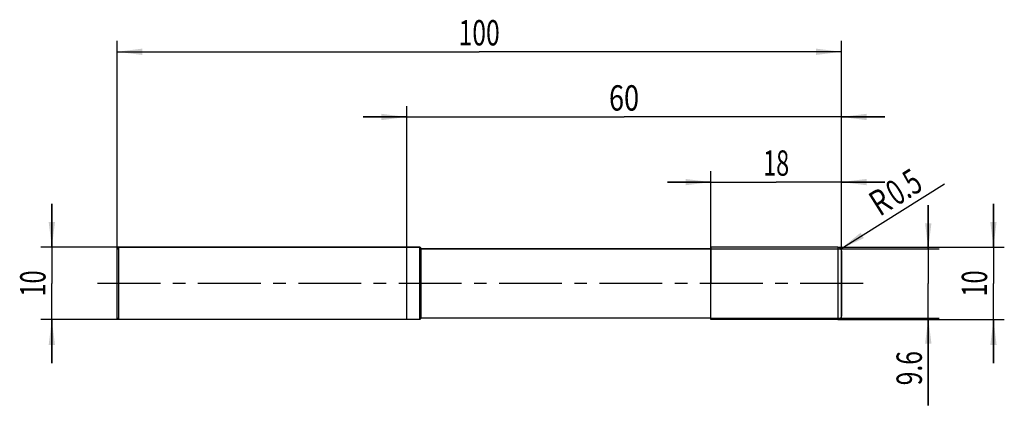
# Model space of a CAD drawing. Units: millimetres. Extents: x -13 to 122, y -17 to 36.
import ezdxf
from ezdxf.enums import TextEntityAlignment as Align

# ---------------------------------------------------------------- set-up
doc = ezdxf.new("R2010")
doc.units = ezdxf.units.MM
doc.header["$LTSCALE"] = 23.1
doc.linetypes.add('CENTER', pattern=[0.6, 0.375, -0.075, 0.075, -0.075])
doc.layers.get('0').update_dxf_attribs({"linetype": 'CONTINUOUS'})
for name, color, linetype in [('_03_2D_ZEICHNUNG_BEMASSUNGEN', 7, 'CONTINUOUS'), ('_21_KURVEN', 7, 'CONTINUOUS'), ('_30_VOLUMEN', 7, 'CONTINUOUS'), ('BG_STARTBEZUEGE', 7, 'CONTINUOUS'), ('CUT', 7, 'CONTINUOUS'), ('NOCUT', 7, 'CONTINUOUS')]:
    doc.layers.add(name, color=color, linetype=linetype)
doc.styles.get("Standard").update_dxf_attribs({"font": 'SIMPLEX.SHX', "width": 0.7})
doc.dimstyles.new('DIMSTYLE_1', dxfattribs={"dimtxt": 3.5, "dimasz": 3.5, "dimexe": 1.5, "dimexo": 0, "dimgap": 0.875, "dimtad": 1, "dimdsep": 46, "dimtxsty": 'STANDARD', "dimblk": '_FILLED', "dimblk1": '_FILLED', "dimblk2": '_FILLED', "dimcen": 0.09, "dimclrt": 2, "dimazin": 2, "dimtp": 0.2, "dimtm": 0.2, "dimtfac": 1, "dimtofl": 0, "dimtmove": 0, "dimatfit": 3, "dimldrblk": '_FILLED', "dimfxl": 1, "dimtolj": 1, "dimarcsym": 0})
doc.dimstyles.new('DIMSTYLE_2', dxfattribs={"dimtxt": 3.5, "dimasz": 3.5, "dimexe": 1.5, "dimexo": 0, "dimtad": 1, "dimdsep": 46, "dimtxsty": 'STANDARD', "dimblk": '_FILLED', "dimblk1": '_FILLED', "dimblk2": '_FILLED', "dimcen": 0.09, "dimclrt": 2, "dimazin": 2, "dimtp": 0.1, "dimtm": 0.1, "dimtfac": 1, "dimtofl": 0, "dimtmove": 0, "dimatfit": 3, "dimldrblk": '_FILLED', "dimfxl": 1, "dimtolj": 1, "dimarcsym": 0})
doc.dimstyles.new('DIMSTYLE_3', dxfattribs={"dimtxt": 3.5, "dimasz": 3.5, "dimexe": 1.5, "dimexo": 0, "dimgap": 0.875, "dimtad": 1, "dimdsep": 46, "dimtxsty": 'STANDARD', "dimblk": '_FILLED', "dimblk1": '_FILLED', "dimblk2": '_FILLED', "dimcen": 0.09, "dimclrt": 2, "dimazin": 2, "dimtp": 0.3, "dimtm": 0.3, "dimtfac": 1, "dimtofl": 0, "dimtmove": 0, "dimatfit": 3, "dimldrblk": '_FILLED', "dimfxl": 1, "dimtolj": 1, "dimarcsym": 0})

# ---------------------------------------------------------------- blocks, each defined once
blk = doc.blocks.new('_FILLED')
at = {"color": 0, "linetype": 'BYBLOCK'}
blk.add_solid([(0, 0), (-1, 0.125), (-1, -0.125)], dxfattribs=at)
blk = doc.blocks.new('*D0')
at = {"layer": '_03_2D_ZEICHNUNG_BEMASSUNGEN', "color": 7, "linetype": 'CONTINUOUS'}
for p, q in [((-9, 5), (-9, 11)), ((-9, 11), (-9, 0)), ((0.25, 5), (-10.5, 5)), ((-9, -11), (-9, 0)), ((0.25, -5), (-10.5, -5)), ((-9, -5), (-9, -11))]:
    blk.add_line(p, q, dxfattribs=at)
at = {"layer": '_03_2D_ZEICHNUNG_BEMASSUNGEN', "color": 7, "linetype": 'CONTINUOUS', "xscale": 3.5, "yscale": 3.5, "zscale": 3.5}
for p, rotation in [((-9, 5), 270), ((-9, -5), 90)]:
    blk.add_blockref('_FILLED', p, dxfattribs=dict(at, rotation=rotation))
at = {"layer": '_03_2D_ZEICHNUNG_BEMASSUNGEN', "color": 2, "linetype": 'CONTINUOUS', "width": 0.678571}
blk.add_text('10', height=3.5, rotation=90, dxfattribs=at).set_placement((-9.875, 0), align=Align.CENTER)
blk = doc.blocks.new('*D1')
at = {"layer": '_03_2D_ZEICHNUNG_BEMASSUNGEN', "color": 7, "linetype": 'CONTINUOUS'}
for p, q in [((121, 5), (121, 11)), ((121, 11), (121, 0)), ((99.5, 5), (122.5, 5)), ((121, -11), (121, 0)), ((99.5, -5), (122.5, -5)), ((121, -5), (121, -11))]:
    blk.add_line(p, q, dxfattribs=at)
at = {"layer": '_03_2D_ZEICHNUNG_BEMASSUNGEN', "color": 7, "linetype": 'CONTINUOUS', "xscale": 3.5, "yscale": 3.5, "zscale": 3.5}
for p, rotation in [((121, 5), 270), ((121, -5), 90)]:
    blk.add_blockref('_FILLED', p, dxfattribs=dict(at, rotation=rotation))
at = {"layer": '_03_2D_ZEICHNUNG_BEMASSUNGEN', "color": 2, "linetype": 'CONTINUOUS', "width": 0.678571}
blk.add_text('10', height=3.5, rotation=90, dxfattribs=at).set_placement((120.125, 0), align=Align.CENTER)
blk = doc.blocks.new('*D2')
at = {"layer": '_03_2D_ZEICHNUNG_BEMASSUNGEN', "color": 7, "linetype": 'CONTINUOUS'}
for p, q in [((112, 4.8), (112, 10.8)), ((112, 10.8), (112, 0)), ((82, 4.8), (113.5, 4.8)), ((112, -16.84), (112, 0)), ((82, -4.8), (113.5, -4.8)), ((112, -4.8), (112, -16.84))]:
    blk.add_line(p, q, dxfattribs=at)
at = {"layer": '_03_2D_ZEICHNUNG_BEMASSUNGEN', "color": 7, "linetype": 'CONTINUOUS', "xscale": 3.5, "yscale": 3.5, "zscale": 3.5}
for p, rotation in [((112, 4.8), 270), ((112, -4.8), 90)]:
    blk.add_blockref('_FILLED', p, dxfattribs=dict(at, rotation=rotation))
at = {"layer": '_03_2D_ZEICHNUNG_BEMASSUNGEN', "color": 2, "linetype": 'CONTINUOUS', "width": 0.714286}
blk.add_text('9.6', height=3.5, rotation=90, dxfattribs=at).set_placement((111.12, -9.34), align=Align.RIGHT)
blk = doc.blocks.new('*D3')
at = {"layer": '_03_2D_ZEICHNUNG_BEMASSUNGEN', "color": 7, "linetype": 'CONTINUOUS'}
blk.add_line((99.92, 4.77), (114.22, 13.76), dxfattribs=at)
at = {"layer": '_03_2D_ZEICHNUNG_BEMASSUNGEN', "color": 7, "linetype": 'CONTINUOUS', "xscale": 3.5, "yscale": 3.5, "zscale": 3.5, "rotation": 212.173218319}
blk.add_blockref('_FILLED', (99.92, 4.77), dxfattribs=at)
at = {"layer": '_03_2D_ZEICHNUNG_BEMASSUNGEN', "color": 2, "linetype": 'CONTINUOUS'}
for s, width, p in [('0.5', 0.690476, (107.62, 10.64)), ('R', 0.785714, (105.29, 9.18))]:
    blk.add_text(s, height=3.5, rotation=32.1732, dxfattribs=dict(at, width=width)).set_placement(p)
blk = doc.blocks.new('*D4')
at = {"layer": '_03_2D_ZEICHNUNG_BEMASSUNGEN', "color": 7, "linetype": 'CONTINUOUS'}
for p, q in [((0, -5), (0, 33.5)), ((100, -5), (100, 33.5)), ((0, 32), (50, 32)), ((100, 32), (50, 32))]:
    blk.add_line(p, q, dxfattribs=at)
at = {"layer": '_03_2D_ZEICHNUNG_BEMASSUNGEN', "color": 7, "linetype": 'CONTINUOUS', "xscale": 3.5, "yscale": 3.5, "zscale": 3.5, "rotation": 180}
blk.add_blockref('_FILLED', (0, 32), dxfattribs=at)
at = {"layer": '_03_2D_ZEICHNUNG_BEMASSUNGEN', "color": 7, "linetype": 'CONTINUOUS', "xscale": 3.5, "yscale": 3.5, "zscale": 3.5}
blk.add_blockref('_FILLED', (100, 32), dxfattribs=at)
at = {"layer": '_03_2D_ZEICHNUNG_BEMASSUNGEN', "color": 2, "linetype": 'CONTINUOUS', "width": 0.714286}
blk.add_text('100', height=3.5, dxfattribs=at).set_placement((50, 32.88), align=Align.CENTER)
blk = doc.blocks.new('*D5')
at = {"layer": '_03_2D_ZEICHNUNG_BEMASSUNGEN', "color": 7, "linetype": 'CONTINUOUS'}
for p, q in [((82, -5), (82, 15.5)), ((100, -5), (100, 15.5)), ((82, 14), (76, 14)), ((76, 14), (91, 14)), ((106, 14), (91, 14)), ((100, 14), (106, 14))]:
    blk.add_line(p, q, dxfattribs=at)
at = {"layer": '_03_2D_ZEICHNUNG_BEMASSUNGEN', "color": 7, "linetype": 'CONTINUOUS', "xscale": 3.5, "yscale": 3.5, "zscale": 3.5}
blk.add_blockref('_FILLED', (82, 14), dxfattribs=at)
at = {"layer": '_03_2D_ZEICHNUNG_BEMASSUNGEN', "color": 7, "linetype": 'CONTINUOUS', "xscale": 3.5, "yscale": 3.5, "zscale": 3.5, "rotation": 180}
blk.add_blockref('_FILLED', (100, 14), dxfattribs=at)
at = {"layer": '_03_2D_ZEICHNUNG_BEMASSUNGEN', "color": 2, "linetype": 'CONTINUOUS', "width": 0.678571}
blk.add_text('18', height=3.5, dxfattribs=at).set_placement((91, 14.88), align=Align.CENTER)
blk = doc.blocks.new('*D6')
at = {"layer": '_03_2D_ZEICHNUNG_BEMASSUNGEN', "color": 7, "linetype": 'CONTINUOUS'}
for p, q in [((40, -5), (40, 24.5)), ((100, -5), (100, 24.5)), ((40, 23), (34, 23)), ((34, 23), (70, 23)), ((106, 23), (70, 23)), ((100, 23), (106, 23))]:
    blk.add_line(p, q, dxfattribs=at)
at = {"layer": '_03_2D_ZEICHNUNG_BEMASSUNGEN', "color": 7, "linetype": 'CONTINUOUS', "xscale": 3.5, "yscale": 3.5, "zscale": 3.5}
blk.add_blockref('_FILLED', (40, 23), dxfattribs=at)
at = {"layer": '_03_2D_ZEICHNUNG_BEMASSUNGEN', "color": 7, "linetype": 'CONTINUOUS', "xscale": 3.5, "yscale": 3.5, "zscale": 3.5, "rotation": 180}
blk.add_blockref('_FILLED', (100, 23), dxfattribs=at)
at = {"layer": '_03_2D_ZEICHNUNG_BEMASSUNGEN', "color": 2, "linetype": 'CONTINUOUS', "width": 0.785714}
blk.add_text('60', height=3.5, dxfattribs=at).set_placement((70, 23.88), align=Align.CENTER)

msp = doc.modelspace()

# ---------------------------------------------------------------- linework, layer by layer
at = {"color": 4, "linetype": 'CONTINUOUS'}
msp.add_line((82, -5), (82, 5), dxfattribs=at)
at = {"layer": '_21_KURVEN', "color": 5, "linetype": 'CONTINUOUS'}
msp.add_line((99.5, 5), (82, 5), dxfattribs=at)
msp.add_arc((99.5, 4.5), 0.5, 0, 90, dxfattribs=at)
at = {"layer": '_30_VOLUMEN', "color": 4, "linetype": 'CONTINUOUS'}
for p, q in [((0.25, 5), (0, 4.75)), ((0, -4.75), (0, 4.75)), ((0.25, -5), (0.25, 5)), ((41.8, 5), (0.25, 5)), ((41.8, -5), (41.8, 5)), ((42, 4.8), (41.8, 5)), ((42, -4.8), (42, 4.8)), ((82, 4.8), (42, 4.8)), ((99.5, 5), (82, 5)), ((100, 4.5), (100, -4.5)), ((0.25, -5), (0, -4.75)), ((41.8, -5), (0.25, -5)), ((42, -4.8), (41.8, -5)), ((82, -4.8), (42, -4.8)), ((99.5, -5), (82, -5))]:
    msp.add_line(p, q, dxfattribs=at)
at = {"layer": '_30_VOLUMEN', "color": 7, "linetype": 'CONTINUOUS'}
msp.add_line((99.5, 5), (99.5, -5), dxfattribs=at)
at = {"layer": '_30_VOLUMEN', "color": 4, "linetype": 'CONTINUOUS'}
for centre, start, end in [((99.5, 4.5), 0, 90), ((99.5, -4.5), 270, 360)]:
    msp.add_arc(centre, 0.5, start, end, dxfattribs=at)
at = {"layer": 'BG_STARTBEZUEGE', "color": 7, "linetype": 'CENTER'}
msp.add_line((103, 0), (-3, 0), dxfattribs=at)
at = {"layer": 'CUT', "color": 1, "linetype": 'CONTINUOUS'}
for p, q in [((99.5, 5), (82, 5)), ((82, 5), (82, 0)), ((100, 0), (100, 4.5))]:
    msp.add_line(p, q, dxfattribs=at)
msp.add_arc((99.5, 4.5), 0.5, 0, 90, dxfattribs=at)
at = {"layer": 'NOCUT', "color": 7, "linetype": 'CONTINUOUS'}
for p, q in [((0, 4.75), (0.25, 5)), ((0, 0), (0, 4.75)), ((0.25, 5), (41.8, 5)), ((41.8, 5), (42, 4.8)), ((42, 4.8), (82, 4.8)), ((82, 0), (82, 4.8))]:
    msp.add_line(p, q, dxfattribs=at)

# ---------------------------------------------------------------- dimensions: what is measured, and where the dimension line sits
at = {"layer": '_03_2D_ZEICHNUNG_BEMASSUNGEN', "color": 7, "linetype": 'CONTINUOUS'}
dim = msp.add_linear_dim(base=(100, 32), p1=(0, -4.997), p2=(100, -4.997), dimstyle='DIMSTYLE_3', dxfattribs=at)
dim.commit()
dim.dimension.update_dxf_attribs({"geometry": '*D4', "text_midpoint": (49.5, 32), "dimtype": 160})
for base, p1, p2, angle, dimstyle, picture, middle in [((40, 23), (100, -4.997), (40, -4.997), 180, 'DIMSTYLE_3', '*D6', (69.5, 23)), ((82, 14), (100, -4.997), (82, -4.997), 180, 'DIMSTYLE_1', '*D5', (90.5, 14)), ((-9, 5), (0.25, -5), (0.25, 5), 90, 'DIMSTYLE_1', '*D0', (-9, -0.5)), ((121, 5), (99.5, -5), (99.5, 5), 90, 'DIMSTYLE_1', '*D1', (121, -0.5)), ((112, 4.8), (82, -4.8), (82, 4.8), 90, 'DIMSTYLE_1', '*D2', (112, -13.586))]:
    dim = msp.add_linear_dim(base=base, p1=p1, p2=p2, angle=angle, dimstyle=dimstyle, dxfattribs=at)
    dim.commit()
    dim.dimension.update_dxf_attribs({"geometry": picture, "text_midpoint": middle, "dimtype": 160})
dim = msp.add_radius_dim(center=(99.5, 4.5), mpoint=(99.923, 4.766), text='R<>', dimstyle='DIMSTYLE_2', override={"dimpost": '<>'}, dxfattribs=at)
dim.commit()
dim.dimension.update_dxf_attribs({"geometry": '*D3', "text_midpoint": (108.589, 13.319), "dimtype": 164})

doc.saveas('drawing.dxf')
